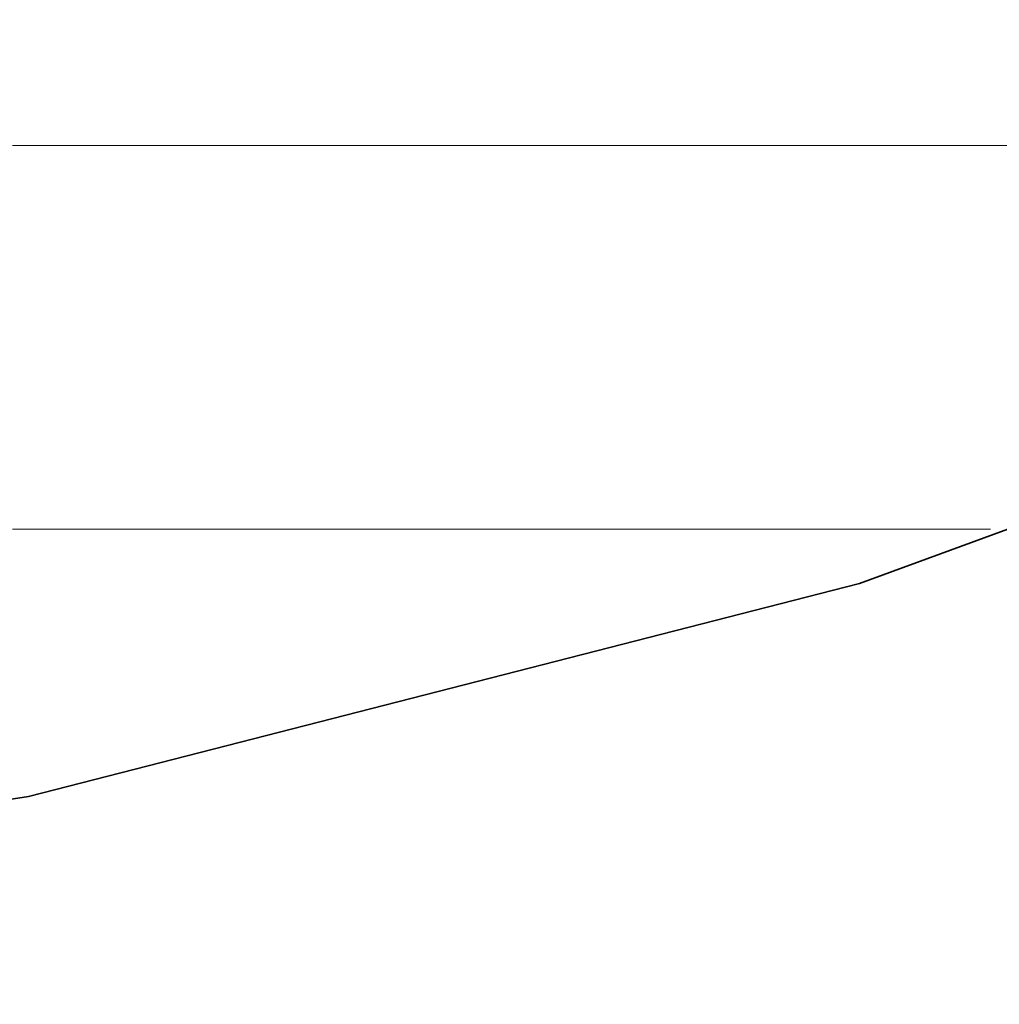
# Model space of a CAD drawing. Units: millimetres. Extents: x 59 to 11996, y 24 to 8424.
# Drawn here: x 8379 to 8397, y 362 to 380 of the extents above; entities that cross this region are included whole.
import ezdxf

# ---------------------------------------------------------------- set-up
doc = ezdxf.new("R2010")
doc.units = ezdxf.units.MM
doc.header["$MEASUREMENT"] = 0
doc.layers.add('(1) Shape lines', color=7, linetype='Continuous', lineweight=35)
doc.layers.add('(9) Sheet', color=7, linetype='Continuous', lineweight=35)

# ---------------------------------------------------------------- blocks, each defined once
blk = doc.blocks.new('HATCH_243_1e263224-8999-4147-8543-3a0a6abcbd82')
at = {"layer": '(1) Shape lines', "color": 0, "lineweight": 9}
for p, q in [((8378.795, 378), (8378.52, 378)), ((8378.802, 371), (8378.52, 371))]:
    blk.add_line(p, q, dxfattribs=at)
blk = doc.blocks.new('HATCH_244_08220f85-8f74-435d-8459-89e034f3f8b6')
at = {"layer": '(1) Shape lines', "color": 0, "lineweight": 9}
for p, q in [((8378.808, 378), (8378.795, 378)), ((8378.808, 371), (8378.802, 371))]:
    blk.add_line(p, q, dxfattribs=at)
blk = doc.blocks.new('HATCH_249_c2cb4e93-3bf5-4ccc-b2d0-d7b95b126cd6')
at = {"layer": '(1) Shape lines', "color": 0, "lineweight": 9}
for p, q in [((8379.39, 378), (8378.808, 378)), ((8379.406, 371), (8378.808, 371))]:
    blk.add_line(p, q, dxfattribs=at)
blk = doc.blocks.new('HATCH_250_3baa4a28-8935-48e3-b50d-9d7280c5900f')
at = {"layer": '(1) Shape lines', "color": 0, "lineweight": 9}
for p, q in [((8379.417, 378), (8379.39, 378)), ((8379.417, 371), (8379.406, 371))]:
    blk.add_line(p, q, dxfattribs=at)
blk = doc.blocks.new('HATCH_255_4c90c478-5d4c-420d-9be0-b27abd76ac1b')
at = {"layer": '(1) Shape lines', "color": 0, "lineweight": 9}
for p, q in [((8379.495, 378), (8379.417, 378)), ((8379.497, 371), (8379.417, 371))]:
    blk.add_line(p, q, dxfattribs=at)
blk = doc.blocks.new('HATCH_256_166c2afb-2664-47f5-897c-8cb65c69f3b9')
at = {"layer": '(1) Shape lines', "color": 0, "lineweight": 9}
for p, q in [((8379.499, 378), (8379.495, 378)), ((8379.499, 371), (8379.497, 371))]:
    blk.add_line(p, q, dxfattribs=at)
blk = doc.blocks.new('HATCH_261_3332b1d1-6008-413b-adc2-310259971a50')
at = {"layer": '(1) Shape lines', "color": 0, "lineweight": 9}
for p, q in [((8379.513, 378), (8379.499, 378)), ((8379.513, 371), (8379.499, 371))]:
    blk.add_line(p, q, dxfattribs=at)
blk = doc.blocks.new('HATCH_262_fcf9fbb3-0670-4d27-8118-a936c6a469c9')
at = {"layer": '(1) Shape lines', "color": 0, "lineweight": 9}
for p, q in [((8379.513, 378), (8379.513, 378)), ((8379.513, 371), (8379.513, 371))]:
    blk.add_line(p, q, dxfattribs=at)
blk = doc.blocks.new('HATCH_267_2a5d5761-b08e-4e6d-a526-a2daaed7ded3')
at = {"layer": '(1) Shape lines', "color": 0, "lineweight": 9}
for p, q in [((8380.275, 378), (8379.513, 378)), ((8380.296, 371), (8379.513, 371))]:
    blk.add_line(p, q, dxfattribs=at)
blk = doc.blocks.new('HATCH_268_f60fef61-b894-4a1c-ba60-f836fc3d3918')
at = {"layer": '(1) Shape lines', "color": 0, "lineweight": 9}
for p, q in [((8380.31, 378), (8380.275, 378)), ((8380.31, 371), (8380.296, 371))]:
    blk.add_line(p, q, dxfattribs=at)
blk = doc.blocks.new('HATCH_273_31a073b2-5744-406e-a512-8dc8548dce29')
at = {"layer": '(1) Shape lines', "color": 0, "lineweight": 9}
for p, q in [((8380.41, 378), (8380.31, 378)), ((8380.413, 371), (8380.31, 371))]:
    blk.add_line(p, q, dxfattribs=at)
blk = doc.blocks.new('HATCH_274_e8641601-3f5d-438e-a9e1-e4a60ffc2432')
at = {"layer": '(1) Shape lines', "color": 0, "lineweight": 9}
for p, q in [((8380.415, 378), (8380.41, 378)), ((8380.415, 371), (8380.413, 371))]:
    blk.add_line(p, q, dxfattribs=at)
blk = doc.blocks.new('HATCH_279_f70aaf03-316f-45ef-aeea-da99f359ccf0')
at = {"layer": '(1) Shape lines', "color": 0, "lineweight": 9}
for p, q in [((8380.959, 378), (8380.415, 378)), ((8380.974, 371), (8380.415, 371))]:
    blk.add_line(p, q, dxfattribs=at)
blk = doc.blocks.new('HATCH_280_cfa37275-7d7c-4a92-b521-7ae6162f6d0a')
at = {"layer": '(1) Shape lines', "color": 0, "lineweight": 9}
for p, q in [((8380.983, 378), (8380.959, 378)), ((8380.983, 371), (8380.974, 371))]:
    blk.add_line(p, q, dxfattribs=at)
blk = doc.blocks.new('HATCH_285_10dc4cf6-aecf-41f3-bbfc-20a175eb1eb9')
at = {"layer": '(1) Shape lines', "color": 0, "lineweight": 9}
for p, q in [((8381.114, 378), (8380.983, 378)), ((8381.118, 371), (8380.983, 371))]:
    blk.add_line(p, q, dxfattribs=at)
blk = doc.blocks.new('HATCH_286_f51771b8-dec6-430c-9621-12c7281a6a97')
at = {"layer": '(1) Shape lines', "color": 0, "lineweight": 9}
for p, q in [((8381.12, 378), (8381.114, 378)), ((8381.12, 371), (8381.118, 371))]:
    blk.add_line(p, q, dxfattribs=at)
blk = doc.blocks.new('HATCH_291_ebf257ed-05b8-488d-8ba3-2cccdddb1878')
at = {"layer": '(1) Shape lines', "color": 0, "lineweight": 9}
for p, q in [((8381.224, 378), (8381.12, 378)), ((8381.226, 371), (8381.12, 371))]:
    blk.add_line(p, q, dxfattribs=at)
blk = doc.blocks.new('HATCH_292_3cc17b31-c870-4012-9821-56508dba7935')
at = {"layer": '(1) Shape lines', "color": 0, "lineweight": 9}
for p, q in [((8381.228, 378), (8381.224, 378)), ((8381.228, 371), (8381.226, 371))]:
    blk.add_line(p, q, dxfattribs=at)
blk = doc.blocks.new('HATCH_297_0cfc607d-c43a-4443-8db0-222c72a9ae67')
at = {"layer": '(1) Shape lines', "color": 0, "lineweight": 9}
for p, q in [((8381.823, 378), (8381.228, 378)), ((8381.84, 371), (8381.228, 371))]:
    blk.add_line(p, q, dxfattribs=at)
blk = doc.blocks.new('HATCH_298_fdc4eb35-63cd-4c68-a170-ef531d1c9f79')
at = {"layer": '(1) Shape lines', "color": 0, "lineweight": 9}
for p, q in [((8381.85, 378), (8381.823, 378)), ((8381.85, 371), (8381.84, 371))]:
    blk.add_line(p, q, dxfattribs=at)
blk = doc.blocks.new('HATCH_303_08c71292-4b1a-4c12-97f7-193d1499005b')
at = {"layer": '(1) Shape lines', "color": 0, "lineweight": 9}
for p, q in [((8381.953, 378), (8381.85, 378)), ((8381.956, 371), (8381.85, 371))]:
    blk.add_line(p, q, dxfattribs=at)
blk = doc.blocks.new('HATCH_304_a89f2421-61e1-43a8-958e-9d0ed0a73190')
at = {"layer": '(1) Shape lines', "color": 0, "lineweight": 9}
for p, q in [((8381.957, 378), (8381.953, 378)), ((8381.957, 371), (8381.956, 371))]:
    blk.add_line(p, q, dxfattribs=at)
blk = doc.blocks.new('HATCH_309_7d4a4490-3a80-4a1d-9ae5-1638f6d2d7f6')
at = {"layer": '(1) Shape lines', "color": 0, "lineweight": 9}
for p, q in [((8382.201, 378), (8381.957, 378)), ((8382.208, 371), (8381.957, 371))]:
    blk.add_line(p, q, dxfattribs=at)
blk = doc.blocks.new('HATCH_310_0f02ec8b-6e00-41a4-a22d-f067704513ea')
at = {"layer": '(1) Shape lines', "color": 0, "lineweight": 9}
for p, q in [((8382.212, 378), (8382.201, 378)), ((8382.212, 371), (8382.208, 371))]:
    blk.add_line(p, q, dxfattribs=at)
blk = doc.blocks.new('HATCH_315_741337f5-dc47-4cfd-b4a5-a24dd80f0eae')
at = {"layer": '(1) Shape lines', "color": 0, "lineweight": 9}
for p, q in [((8382.49, 378), (8382.212, 378)), ((8382.498, 371), (8382.212, 371))]:
    blk.add_line(p, q, dxfattribs=at)
blk = doc.blocks.new('HATCH_316_de024265-5d59-4d17-b8c2-be90cd3594b2')
at = {"layer": '(1) Shape lines', "color": 0, "lineweight": 9}
for p, q in [((8382.502, 378), (8382.49, 378)), ((8382.502, 371), (8382.498, 371))]:
    blk.add_line(p, q, dxfattribs=at)
blk = doc.blocks.new('HATCH_321_78850243-d7d7-4e53-ae7b-d249d0073d8b')
at = {"layer": '(1) Shape lines', "color": 0, "lineweight": 9}
for p, q in [((8382.602, 378), (8382.502, 378)), ((8382.604, 371), (8382.502, 371))]:
    blk.add_line(p, q, dxfattribs=at)
blk = doc.blocks.new('HATCH_322_0e839214-0e53-48c2-8c22-fc79dfebab9b')
at = {"layer": '(1) Shape lines', "color": 0, "lineweight": 9}
for p, q in [((8382.606, 378), (8382.602, 378)), ((8382.606, 371), (8382.604, 371))]:
    blk.add_line(p, q, dxfattribs=at)
blk = doc.blocks.new('HATCH_327_7f875fa0-1535-4ddb-8b45-b611086c4b04')
at = {"layer": '(1) Shape lines', "color": 0, "lineweight": 9}
for p, q in [((8383.062, 378), (8382.606, 378)), ((8383.075, 371), (8382.606, 371))]:
    blk.add_line(p, q, dxfattribs=at)
blk = doc.blocks.new('HATCH_328_89e953aa-4e49-4af7-9836-33cfcc316032')
at = {"layer": '(1) Shape lines', "color": 0, "lineweight": 9}
for p, q in [((8383.082, 378), (8383.062, 378)), ((8383.082, 371), (8383.075, 371))]:
    blk.add_line(p, q, dxfattribs=at)
blk = doc.blocks.new('HATCH_333_45764d5a-4ce9-4f18-97d9-07999110b128')
at = {"layer": '(1) Shape lines', "color": 0, "lineweight": 9}
for p, q in [((8383.174, 378), (8383.082, 378)), ((8383.177, 371), (8383.082, 371))]:
    blk.add_line(p, q, dxfattribs=at)
blk = doc.blocks.new('HATCH_334_87909806-6967-43b8-bb93-beeaf5d9ba9a')
at = {"layer": '(1) Shape lines', "color": 0, "lineweight": 9}
for p, q in [((8383.178, 378), (8383.174, 378)), ((8383.178, 371), (8383.177, 371))]:
    blk.add_line(p, q, dxfattribs=at)
blk = doc.blocks.new('HATCH_339_59099f40-26a0-4851-a055-d532a6502900')
at = {"layer": '(1) Shape lines', "color": 0, "lineweight": 9}
for p, q in [((8383.202, 378), (8383.178, 378)), ((8383.202, 371), (8383.178, 371))]:
    blk.add_line(p, q, dxfattribs=at)
blk = doc.blocks.new('HATCH_340_d9f25e3e-816c-4be1-a139-371d915a172f')
at = {"layer": '(1) Shape lines', "color": 0, "lineweight": 9}
for p, q in [((8383.203, 378), (8383.202, 378)), ((8383.203, 371), (8383.202, 371))]:
    blk.add_line(p, q, dxfattribs=at)
blk = doc.blocks.new('HATCH_345_1caf4ac6-68a1-40d8-8171-93df0f0b322f')
at = {"layer": '(1) Shape lines', "color": 0, "lineweight": 9}
for p, q in [((8383.564, 378), (8383.203, 378)), ((8383.574, 371), (8383.203, 371))]:
    blk.add_line(p, q, dxfattribs=at)
blk = doc.blocks.new('HATCH_346_79b41599-3c13-4bac-91ca-d25f606dce58')
at = {"layer": '(1) Shape lines', "color": 0, "lineweight": 9}
for p, q in [((8383.579, 378), (8383.564, 378)), ((8383.579, 371), (8383.574, 371))]:
    blk.add_line(p, q, dxfattribs=at)
blk = doc.blocks.new('HATCH_351_252e2171-ccc5-4854-8550-1c97fdb1456e')
at = {"layer": '(1) Shape lines', "color": 0, "lineweight": 9}
for p, q in [((8383.59, 378), (8383.579, 378)), ((8383.591, 371), (8383.579, 371))]:
    blk.add_line(p, q, dxfattribs=at)
blk = doc.blocks.new('HATCH_352_c3f21243-c5a9-4f05-9410-93e7e3d1626c')
at = {"layer": '(1) Shape lines', "color": 0, "lineweight": 9}
for p, q in [((8383.591, 378), (8383.59, 378)), ((8383.591, 371), (8383.591, 371))]:
    blk.add_line(p, q, dxfattribs=at)
blk = doc.blocks.new('HATCH_357_3cc16eb6-cc26-464f-97d0-13f574ea0879')
at = {"layer": '(1) Shape lines', "color": 0, "lineweight": 9}
for p, q in [((8383.674, 378), (8383.591, 378)), ((8383.676, 371), (8383.591, 371))]:
    blk.add_line(p, q, dxfattribs=at)
blk = doc.blocks.new('HATCH_358_06cb1a00-da57-4f6d-b03b-c7b1eae331cc')
at = {"layer": '(1) Shape lines', "color": 0, "lineweight": 9}
for p, q in [((8383.677, 378), (8383.674, 378)), ((8383.677, 371), (8383.676, 371))]:
    blk.add_line(p, q, dxfattribs=at)
blk = doc.blocks.new('HATCH_363_87a6b3a4-416f-4252-b8ab-8bd07c899765')
at = {"layer": '(1) Shape lines', "color": 0, "lineweight": 9}
for p, q in [((8383.961, 378), (8383.677, 378)), ((8383.969, 371), (8383.677, 371))]:
    blk.add_line(p, q, dxfattribs=at)
blk = doc.blocks.new('HATCH_364_235f6e29-743e-4b3d-8065-c248e06bcef2')
at = {"layer": '(1) Shape lines', "color": 0, "lineweight": 9}
for p, q in [((8383.973, 378), (8383.961, 378)), ((8383.973, 371), (8383.969, 371))]:
    blk.add_line(p, q, dxfattribs=at)
blk = doc.blocks.new('HATCH_369_e0f2c7a1-be30-4253-bd1f-2b873e9e2610')
at = {"layer": '(1) Shape lines', "color": 0, "lineweight": 9}
for p, q in [((8384.03, 378), (8383.973, 378)), ((8384.032, 371), (8383.973, 371))]:
    blk.add_line(p, q, dxfattribs=at)
blk = doc.blocks.new('HATCH_370_71d814fd-f0f3-44f2-9a25-949d9a7a9002')
at = {"layer": '(1) Shape lines', "color": 0, "lineweight": 9}
for p, q in [((8384.032, 378), (8384.03, 378)), ((8384.032, 371), (8384.032, 371))]:
    blk.add_line(p, q, dxfattribs=at)
blk = doc.blocks.new('HATCH_375_d99f84e9-2e45-4d9f-9bf0-0e91cab3aea5')
at = {"layer": '(1) Shape lines', "color": 0, "lineweight": 9}
for p, q in [((8384.105, 378), (8384.032, 378)), ((8384.107, 371), (8384.032, 371))]:
    blk.add_line(p, q, dxfattribs=at)
blk = doc.blocks.new('HATCH_376_670fec4a-8490-4f37-b023-8736d39369f3')
at = {"layer": '(1) Shape lines', "color": 0, "lineweight": 9}
for p, q in [((8384.108, 378), (8384.105, 378)), ((8384.108, 371), (8384.107, 371))]:
    blk.add_line(p, q, dxfattribs=at)
blk = doc.blocks.new('HATCH_381_11b0fc3b-99d2-4aa5-934f-0a3bc2c02518')
at = {"layer": '(1) Shape lines', "color": 0, "lineweight": 9}
for p, q in [((8384.398, 378), (8384.108, 378)), ((8384.406, 371), (8384.108, 371))]:
    blk.add_line(p, q, dxfattribs=at)
blk = doc.blocks.new('HATCH_382_81836f00-35a4-4258-8e4a-1f1c1feb03dc')
at = {"layer": '(1) Shape lines', "color": 0, "lineweight": 9}
for p, q in [((8384.41, 378), (8384.398, 378)), ((8384.41, 371), (8384.406, 371))]:
    blk.add_line(p, q, dxfattribs=at)
blk = doc.blocks.new('HATCH_387_c931adf1-df63-4476-b66e-d8d3278cbcd0')
at = {"layer": '(1) Shape lines', "color": 0, "lineweight": 9}
for p, q in [((8384.471, 378), (8384.41, 378)), ((8384.472, 371), (8384.41, 371))]:
    blk.add_line(p, q, dxfattribs=at)
blk = doc.blocks.new('HATCH_388_377d8666-06ec-4ff1-a1cb-7fb3ad6d9256')
at = {"layer": '(1) Shape lines', "color": 0, "lineweight": 9}
for p, q in [((8384.473, 378), (8384.471, 378)), ((8384.473, 371), (8384.472, 371))]:
    blk.add_line(p, q, dxfattribs=at)
blk = doc.blocks.new('HATCH_393_73df4c26-6db3-4c9b-8ac9-533258867999')
at = {"layer": '(1) Shape lines', "color": 0, "lineweight": 9}
for p, q in [((8384.538, 378), (8384.473, 378)), ((8384.54, 371), (8384.473, 371))]:
    blk.add_line(p, q, dxfattribs=at)
blk = doc.blocks.new('HATCH_394_c3d4d478-07e3-4e83-ac25-7db516cfb3f6')
at = {"layer": '(1) Shape lines', "color": 0, "lineweight": 9}
for p, q in [((8384.541, 378), (8384.538, 378)), ((8384.541, 371), (8384.54, 371))]:
    blk.add_line(p, q, dxfattribs=at)
blk = doc.blocks.new('HATCH_399_fe21771d-61aa-4a90-b8a7-ca31d0cf6b23')
at = {"layer": '(1) Shape lines', "color": 0, "lineweight": 9}
for p, q in [((8384.72, 378), (8384.541, 378)), ((8384.725, 371), (8384.541, 371))]:
    blk.add_line(p, q, dxfattribs=at)
blk = doc.blocks.new('HATCH_400_7e0b17a4-5060-4839-8bcd-ed67e14fde67')
at = {"layer": '(1) Shape lines', "color": 0, "lineweight": 9}
for p, q in [((8384.727, 378), (8384.72, 378)), ((8384.727, 371), (8384.725, 371))]:
    blk.add_line(p, q, dxfattribs=at)
blk = doc.blocks.new('HATCH_405_1654043b-a912-4915-b5a4-ffa42cb1dbea')
at = {"layer": '(1) Shape lines', "color": 0, "lineweight": 9}
for p, q in [((8384.775, 378), (8384.727, 378)), ((8384.777, 371), (8384.727, 371))]:
    blk.add_line(p, q, dxfattribs=at)
blk = doc.blocks.new('HATCH_406_e7c789f3-7238-4a47-8d49-26190c38cfbb')
at = {"layer": '(1) Shape lines', "color": 0, "lineweight": 9}
for p, q in [((8384.777, 378), (8384.775, 378)), ((8384.777, 371), (8384.777, 371))]:
    blk.add_line(p, q, dxfattribs=at)
blk = doc.blocks.new('HATCH_411_7973b454-2c1b-4763-b071-c1ad83ef671d')
at = {"layer": '(1) Shape lines', "color": 0, "lineweight": 9}
for p, q in [((8384.918, 378), (8384.777, 378)), ((8384.922, 371), (8384.777, 371))]:
    blk.add_line(p, q, dxfattribs=at)
blk = doc.blocks.new('HATCH_412_717bc6be-4040-4f1c-8e65-84b23f285888')
at = {"layer": '(1) Shape lines', "color": 0, "lineweight": 9}
for p, q in [((8384.924, 378), (8384.918, 378)), ((8384.924, 371), (8384.922, 371))]:
    blk.add_line(p, q, dxfattribs=at)
blk = doc.blocks.new('HATCH_417_c2b1cd42-09cc-4586-bb84-88e6c8b5ba4a')
at = {"layer": '(1) Shape lines', "color": 0, "lineweight": 9}
for p, q in [((8384.984, 378), (8384.924, 378)), ((8384.986, 371), (8384.924, 371))]:
    blk.add_line(p, q, dxfattribs=at)
blk = doc.blocks.new('HATCH_418_ef0587e7-427b-43d9-bfd4-3db3eab78f27')
at = {"layer": '(1) Shape lines', "color": 0, "lineweight": 9}
for p, q in [((8384.987, 378), (8384.984, 378)), ((8384.987, 371), (8384.986, 371))]:
    blk.add_line(p, q, dxfattribs=at)
blk = doc.blocks.new('HATCH_423_a887acd5-76db-4871-8577-46599e1f06a9')
at = {"layer": '(1) Shape lines', "color": 0, "lineweight": 9}
for p, q in [((8385.184, 378), (8384.987, 378)), ((8385.189, 371), (8384.987, 371))]:
    blk.add_line(p, q, dxfattribs=at)
blk = doc.blocks.new('HATCH_424_658c02bc-3ae2-4e82-993c-f7d2e45be6d4')
at = {"layer": '(1) Shape lines', "color": 0, "lineweight": 9}
for p, q in [((8385.192, 378), (8385.184, 378)), ((8385.192, 371), (8385.189, 371))]:
    blk.add_line(p, q, dxfattribs=at)
blk = doc.blocks.new('HATCH_429_6eaffe1a-2f93-4087-9dae-7c7239797602')
at = {"layer": '(1) Shape lines', "color": 0, "lineweight": 9}
for p, q in [((8385.209, 378), (8385.192, 378)), ((8385.209, 371), (8385.192, 371))]:
    blk.add_line(p, q, dxfattribs=at)
blk = doc.blocks.new('HATCH_430_1f328f27-537d-465a-9176-88d3f9ab0047')
at = {"layer": '(1) Shape lines', "color": 0, "lineweight": 9}
for p, q in [((8385.209, 378), (8385.209, 378)), ((8385.209, 371), (8385.209, 371))]:
    blk.add_line(p, q, dxfattribs=at)
blk = doc.blocks.new('HATCH_435_7a368d60-b51f-4370-a5e5-75ab4d6db902')
at = {"layer": '(1) Shape lines', "color": 0, "lineweight": 9}
for p, q in [((8385.217, 378), (8385.209, 378)), ((8385.217, 371), (8385.209, 371))]:
    blk.add_line(p, q, dxfattribs=at)
blk = doc.blocks.new('HATCH_436_3fc4fa13-27de-4d54-9d1d-42bb8c6ff295')
at = {"layer": '(1) Shape lines', "color": 0, "lineweight": 9}
for p, q in [((8385.217, 378), (8385.217, 378)), ((8385.217, 371), (8385.217, 371))]:
    blk.add_line(p, q, dxfattribs=at)
blk = doc.blocks.new('HATCH_441_84f5f8a4-5337-4931-866e-72df8e3ce373')
at = {"layer": '(1) Shape lines', "color": 0, "lineweight": 9}
for p, q in [((8385.442, 378), (8385.217, 378)), ((8385.449, 371), (8385.217, 371))]:
    blk.add_line(p, q, dxfattribs=at)
blk = doc.blocks.new('HATCH_442_6331071e-eb4c-43ae-972f-7393616ea581')
at = {"layer": '(1) Shape lines', "color": 0, "lineweight": 9}
for p, q in [((8385.452, 378), (8385.442, 378)), ((8385.452, 371), (8385.449, 371))]:
    blk.add_line(p, q, dxfattribs=at)
blk = doc.blocks.new('HATCH_447_f43a4693-7bc1-41b9-8a3b-865e5c78dab1')
at = {"layer": '(1) Shape lines', "color": 0, "lineweight": 9}
for p, q in [((8385.459, 378), (8385.452, 378)), ((8385.459, 371), (8385.452, 371))]:
    blk.add_line(p, q, dxfattribs=at)
blk = doc.blocks.new('HATCH_448_54f65f91-c511-4fea-a173-4db4233a5f41')
at = {"layer": '(1) Shape lines', "color": 0, "lineweight": 9}
for p, q in [((8385.459, 378), (8385.459, 378)), ((8385.459, 371), (8385.459, 371))]:
    blk.add_line(p, q, dxfattribs=at)
blk = doc.blocks.new('HATCH_453_1f884ef8-60e7-4b94-9c3c-346f7c33d1a4')
at = {"layer": '(1) Shape lines', "color": 0, "lineweight": 9}
for p, q in [((8385.53, 378), (8385.459, 378)), ((8385.532, 371), (8385.459, 371))]:
    blk.add_line(p, q, dxfattribs=at)
blk = doc.blocks.new('HATCH_454_abb5ad35-d6a9-4a04-b644-07aaf115ecca')
at = {"layer": '(1) Shape lines', "color": 0, "lineweight": 9}
for p, q in [((8385.532, 378), (8385.53, 378)), ((8385.532, 371), (8385.532, 371))]:
    blk.add_line(p, q, dxfattribs=at)
blk = doc.blocks.new('HATCH_457_05605403-5b0b-4fd2-98d8-c31cec385dd2')
at = {"layer": '(1) Shape lines', "color": 0, "lineweight": 9}
for p, q in [((8385.544, 378), (8385.532, 378)), ((8385.544, 371), (8385.532, 371))]:
    blk.add_line(p, q, dxfattribs=at)
blk = doc.blocks.new('HATCH_458_50f44d91-c406-4649-9194-4a9423d1d87c')
at = {"layer": '(1) Shape lines', "color": 0, "lineweight": 9}
for p, q in [((8385.545, 378), (8385.544, 378)), ((8385.545, 371), (8385.544, 371))]:
    blk.add_line(p, q, dxfattribs=at)
blk = doc.blocks.new('HATCH_461_e444c329-66ca-4855-b20e-36787169e74c')
at = {"layer": '(1) Shape lines', "color": 0, "lineweight": 9}
for p, q in [((8385.981, 378), (8385.545, 378)), ((8385.994, 371), (8385.545, 371))]:
    blk.add_line(p, q, dxfattribs=at)
blk = doc.blocks.new('HATCH_462_988f6d46-55c2-49d5-9ede-7bee117d91db')
at = {"layer": '(1) Shape lines', "color": 0, "lineweight": 9}
for p, q in [((8385.999, 378), (8385.981, 378)), ((8385.999, 371), (8385.994, 371))]:
    blk.add_line(p, q, dxfattribs=at)
blk = doc.blocks.new('HATCH_465_f48b4ea7-4a3d-40b9-af87-02cad0846d4f')
at = {"layer": '(1) Shape lines', "color": 0, "lineweight": 9}
for p, q in [((8386.031, 378), (8385.999, 378)), ((8386.032, 371), (8385.999, 371))]:
    blk.add_line(p, q, dxfattribs=at)
blk = doc.blocks.new('HATCH_466_8b8f9362-aa31-46ad-bbf1-5f7049f0ba34')
at = {"layer": '(1) Shape lines', "color": 0, "lineweight": 9}
for p, q in [((8386.032, 378), (8386.031, 378)), ((8386.032, 371), (8386.032, 371))]:
    blk.add_line(p, q, dxfattribs=at)
blk = doc.blocks.new('HATCH_469_14f975fd-a9fa-4d15-80cf-b22503f25a1b')
at = {"layer": '(1) Shape lines', "color": 0, "lineweight": 9}
for p, q in [((8386.638, 378), (8386.032, 378)), ((8386.665, 371), (8386.032, 371))]:
    blk.add_line(p, q, dxfattribs=at)
blk = doc.blocks.new('HATCH_470_98809f37-9ba1-42fe-ac52-b95c0305e9b2')
at = {"layer": '(1) Shape lines', "color": 0, "lineweight": 9}
for p, q in [((8386.676, 378), (8386.638, 378)), ((8386.676, 371), (8386.665, 371))]:
    blk.add_line(p, q, dxfattribs=at)
blk = doc.blocks.new('HATCH_475_8b55c353-d5ca-42a6-991e-b4b148d89729')
at = {"layer": '(1) Shape lines', "color": 0, "lineweight": 9}
for p, q in [((8386.696, 378), (8386.676, 378)), ((8386.697, 371), (8386.676, 371))]:
    blk.add_line(p, q, dxfattribs=at)
blk = doc.blocks.new('HATCH_476_5daf9795-6489-4566-9f5c-5fb1bc196b40')
at = {"layer": '(1) Shape lines', "color": 0, "lineweight": 9}
for p, q in [((8386.697, 378), (8386.696, 378)), ((8386.697, 371), (8386.697, 371))]:
    blk.add_line(p, q, dxfattribs=at)
blk = doc.blocks.new('HATCH_481_1d289587-8b06-442c-9758-1a401c2cbec7')
at = {"layer": '(1) Shape lines', "color": 0, "lineweight": 9}
for p, q in [((8387.545, 378), (8386.697, 378)), ((8387.583, 371), (8386.697, 371))]:
    blk.add_line(p, q, dxfattribs=at)
blk = doc.blocks.new('HATCH_482_184c4e57-beb2-4260-933d-a5d4482b3c78')
at = {"layer": '(1) Shape lines', "color": 0, "lineweight": 9}
for p, q in [((8387.597, 378), (8387.545, 378)), ((8387.597, 371), (8387.583, 371))]:
    blk.add_line(p, q, dxfattribs=at)
blk = doc.blocks.new('HATCH_487_51ed94c4-e6a9-4b36-b8fb-c8db7ac2ad88')
at = {"layer": '(1) Shape lines', "color": 0, "lineweight": 9}
for p, q in [((8387.87, 378), (8387.597, 378)), ((8387.882, 371), (8387.597, 371))]:
    blk.add_line(p, q, dxfattribs=at)
blk = doc.blocks.new('HATCH_488_47b2555c-2ef7-4e48-91b7-9aaac5dd6880')
at = {"layer": '(1) Shape lines', "color": 0, "lineweight": 9}
for p, q in [((8387.887, 378), (8387.87, 378)), ((8387.887, 371), (8387.882, 371))]:
    blk.add_line(p, q, dxfattribs=at)
blk = doc.blocks.new('HATCH_493_cf9edcfe-947d-4717-8603-2958b53646db')
at = {"layer": '(1) Shape lines', "color": 0, "lineweight": 9}
for p, q in [((8388.554, 378), (8387.887, 378)), ((8388.585, 371), (8387.887, 371))]:
    blk.add_line(p, q, dxfattribs=at)
blk = doc.blocks.new('HATCH_494_d8cc95ec-2662-4e23-9ccd-aff727a37366')
at = {"layer": '(1) Shape lines', "color": 0, "lineweight": 9}
for p, q in [((8388.595, 378), (8388.554, 378)), ((8388.595, 371), (8388.585, 371))]:
    blk.add_line(p, q, dxfattribs=at)
blk = doc.blocks.new('HATCH_499_ce045dc6-2007-49f8-86a8-d74c5f8dbd08')
at = {"layer": '(1) Shape lines', "color": 0, "lineweight": 9}
for p, q in [((8389.395, 378), (8388.595, 378)), ((8389.433, 371), (8388.595, 371))]:
    blk.add_line(p, q, dxfattribs=at)
blk = doc.blocks.new('HATCH_500_08044e11-af62-4204-bc68-ca2654858b44')
at = {"layer": '(1) Shape lines', "color": 0, "lineweight": 9}
for p, q in [((8389.444, 378), (8389.395, 378)), ((8389.444, 371), (8389.433, 371))]:
    blk.add_line(p, q, dxfattribs=at)
blk = doc.blocks.new('HATCH_507_04e89fed-8404-455e-bc4e-905f161bdf1b')
at = {"layer": '(1) Shape lines', "color": 0, "lineweight": 9}
for p, q in [((8390.857, 378), (8389.444, 378)), ((8390.923, 371), (8389.444, 371))]:
    blk.add_line(p, q, dxfattribs=at)
blk = doc.blocks.new('HATCH_508_c7e36162-5f92-4282-bc1f-66d227dca8a4')
at = {"layer": '(1) Shape lines', "color": 0, "lineweight": 9}
for p, q in [((8390.94, 378), (8390.857, 378)), ((8390.94, 371), (8390.923, 371))]:
    blk.add_line(p, q, dxfattribs=at)
blk = doc.blocks.new('HATCH_515_d53f0107-7af7-455a-8238-5a4208a781cf')
at = {"layer": '(1) Shape lines', "color": 0, "lineweight": 9}
for p, q in [((8391.648, 378), (8390.94, 378)), ((8391.682, 371), (8390.94, 371))]:
    blk.add_line(p, q, dxfattribs=at)
blk = doc.blocks.new('HATCH_516_8d0f84fd-2520-47ea-adb3-ae528cc41a9a')
at = {"layer": '(1) Shape lines', "color": 0, "lineweight": 9}
for p, q in [((8391.689, 378), (8391.648, 378)), ((8391.689, 371), (8391.682, 371))]:
    blk.add_line(p, q, dxfattribs=at)
blk = doc.blocks.new('HATCH_523_4ebba827-cfd9-43ac-beec-4f13480b27bb')
at = {"layer": '(1) Shape lines', "color": 0, "lineweight": 9}
for p, q in [((8392.308, 378), (8391.689, 378)), ((8392.338, 371), (8391.689, 371))]:
    blk.add_line(p, q, dxfattribs=at)
blk = doc.blocks.new('HATCH_524_244532da-3253-4bab-a124-42c36a3da832')
at = {"layer": '(1) Shape lines', "color": 0, "lineweight": 9}
for p, q in [((8392.344, 378), (8392.308, 378)), ((8392.344, 371), (8392.338, 371))]:
    blk.add_line(p, q, dxfattribs=at)
blk = doc.blocks.new('HATCH_531_92045ba3-72ab-4dae-8e3d-87daec2e606f')
at = {"layer": '(1) Shape lines', "color": 0, "lineweight": 9}
for p, q in [((8393.087, 378), (8392.344, 378)), ((8393.123, 371), (8392.344, 371))]:
    blk.add_line(p, q, dxfattribs=at)
blk = doc.blocks.new('HATCH_532_b659874d-147f-4746-aa5b-c2506e444572')
at = {"layer": '(1) Shape lines', "color": 0, "lineweight": 9}
for p, q in [((8393.129, 378), (8393.087, 378)), ((8393.129, 371), (8393.123, 371))]:
    blk.add_line(p, q, dxfattribs=at)
blk = doc.blocks.new('HATCH_539_e250c4c8-4e71-4eb2-b49c-f1053d4d4809')
at = {"layer": '(1) Shape lines', "color": 0, "lineweight": 9}
for p, q in [((8393.197, 378), (8393.129, 378)), ((8393.201, 371), (8393.129, 371))]:
    blk.add_line(p, q, dxfattribs=at)
blk = doc.blocks.new('HATCH_540_e28a7534-4675-4a3a-b125-6133eb5636f4')
at = {"layer": '(1) Shape lines', "color": 0, "lineweight": 9}
for p, q in [((8393.201, 378), (8393.197, 378)), ((8393.201, 371), (8393.201, 371))]:
    blk.add_line(p, q, dxfattribs=at)
blk = doc.blocks.new('HATCH_547_0c72d66c-bb4e-4070-b9ec-a40ac162bfad')
at = {"layer": '(1) Shape lines', "color": 0, "lineweight": 9}
for p, q in [((8393.626, 378), (8393.201, 378)), ((8393.647, 371), (8393.201, 371))]:
    blk.add_line(p, q, dxfattribs=at)
blk = doc.blocks.new('HATCH_548_a765aee5-ce37-4966-88df-8c61cbdadc3f')
at = {"layer": '(1) Shape lines', "color": 0, "lineweight": 9}
for p, q in [((8393.65, 378), (8393.626, 378)), ((8393.65, 371), (8393.647, 371))]:
    blk.add_line(p, q, dxfattribs=at)
blk = doc.blocks.new('HATCH_555_360eaada-d0e3-48fd-a16a-77d14e63de77')
at = {"layer": '(1) Shape lines', "color": 0, "lineweight": 9}
for p, q in [((8393.654, 378), (8393.65, 378)), ((8393.654, 371), (8393.65, 371))]:
    blk.add_line(p, q, dxfattribs=at)
blk = doc.blocks.new('HATCH_556_fdbd9811-80d8-43b1-9d84-5bed80c6d2d5')
at = {"layer": '(1) Shape lines', "color": 0, "lineweight": 9}
for p, q in [((8393.654, 378), (8393.654, 378)), ((8393.654, 371), (8393.654, 371))]:
    blk.add_line(p, q, dxfattribs=at)
blk = doc.blocks.new('HATCH_563_9bb8af2d-5a66-48e0-b114-efd62d884314')
at = {"layer": '(1) Shape lines', "color": 0, "lineweight": 9}
for p, q in [((8393.96, 378), (8393.654, 378)), ((8393.975, 371), (8393.654, 371))]:
    blk.add_line(p, q, dxfattribs=at)
blk = doc.blocks.new('HATCH_564_92a24f9c-0a83-4ef0-9075-c5b28482ecb9')
at = {"layer": '(1) Shape lines', "color": 0, "lineweight": 9}
for p, q in [((8393.977, 378), (8393.96, 378)), ((8393.977, 371), (8393.975, 371))]:
    blk.add_line(p, q, dxfattribs=at)
blk = doc.blocks.new('HATCH_571_667d8af2-3615-4e6c-b1c7-63c4d68f72e6')
at = {"layer": '(1) Shape lines', "color": 0, "lineweight": 9}
for p, q in [((8394.15, 378), (8393.977, 378)), ((8394.159, 371), (8393.977, 371))]:
    blk.add_line(p, q, dxfattribs=at)
blk = doc.blocks.new('HATCH_572_51d75f9f-0dce-4fb2-bdcc-07f00a874369')
at = {"layer": '(1) Shape lines', "color": 0, "lineweight": 9}
for p, q in [((8394.16, 378), (8394.15, 378)), ((8394.16, 371), (8394.159, 371))]:
    blk.add_line(p, q, dxfattribs=at)
blk = doc.blocks.new('HATCH_579_82c44975-7905-428f-8205-398dd7c2103b')
at = {"layer": '(1) Shape lines', "color": 0, "lineweight": 9}
for p, q in [((8394.544, 378), (8394.16, 378)), ((8394.563, 371), (8394.16, 371))]:
    blk.add_line(p, q, dxfattribs=at)
blk = doc.blocks.new('HATCH_580_09f090cd-f520-4f5b-a35a-0c7b7496cfe3')
at = {"layer": '(1) Shape lines', "color": 0, "lineweight": 9}
for p, q in [((8394.565, 378), (8394.544, 378)), ((8394.565, 371), (8394.563, 371))]:
    blk.add_line(p, q, dxfattribs=at)
blk = doc.blocks.new('HATCH_587_6fb1ff42-ecf6-4f25-a1a3-cdc5da8775d0')
at = {"layer": '(1) Shape lines', "color": 0, "lineweight": 9}
for p, q in [((8395.294, 378), (8394.565, 378)), ((8395.33, 371), (8394.565, 371))]:
    blk.add_line(p, q, dxfattribs=at)
blk = doc.blocks.new('HATCH_588_b279666d-3412-4526-ab1f-66caa5809da9')
at = {"layer": '(1) Shape lines', "color": 0, "lineweight": 9}
for p, q in [((8395.332, 378), (8395.294, 378)), ((8395.332, 371), (8395.33, 371))]:
    blk.add_line(p, q, dxfattribs=at)
blk = doc.blocks.new('HATCH_595_92ac240d-1349-4cc9-91ec-bdda8a5b6e5b')
at = {"layer": '(1) Shape lines', "color": 0, "lineweight": 9}
for p, q in [((8395.75, 378), (8395.332, 378)), ((8395.771, 371), (8395.332, 371))]:
    blk.add_line(p, q, dxfattribs=at)
blk = doc.blocks.new('HATCH_596_e765855a-f44c-4611-a04e-fb0c3e5f27d9')
at = {"layer": '(1) Shape lines', "color": 0, "lineweight": 9}
for p, q in [((8395.772, 378), (8395.75, 378)), ((8395.772, 371), (8395.771, 371))]:
    blk.add_line(p, q, dxfattribs=at)
blk = doc.blocks.new('HATCH_603_f1f4be08-e060-4989-aa2a-2b5b868a1d7d')
at = {"layer": '(1) Shape lines', "color": 0, "lineweight": 9}
for p, q in [((8396.179, 378), (8395.772, 378)), ((8396.199, 371), (8395.772, 371))]:
    blk.add_line(p, q, dxfattribs=at)
blk = doc.blocks.new('HATCH_604_71b7cc6f-4ee4-4998-8660-53b134ee0952')
at = {"layer": '(1) Shape lines', "color": 0, "lineweight": 9}
for p, q in [((8396.199, 378), (8396.179, 378)), ((8396.199, 371), (8396.199, 371))]:
    blk.add_line(p, q, dxfattribs=at)
blk = doc.blocks.new('HATCH_611_49da06d9-603a-4cc3-bc3b-454c8fd67121')
at = {"layer": '(1) Shape lines', "color": 0, "lineweight": 9}
for p, q in [((8396.694, 378), (8396.199, 378)), ((8396.367, 371), (8396.199, 371))]:
    blk.add_line(p, q, dxfattribs=at)
blk = doc.blocks.new('GROUP_0_0f3c2e67-aa18-4e1b-943f-31dd8a9ffe10')
at = {"layer": '(9) Sheet', "color": 7, "linetype": 'Continuous', "lineweight": 35, "ltscale": 20}
blk.add_lwpolyline([(8338.69, 362.326), (8349.984, 362.661), (8363.75, 363.797), (8378.808, 366.118), (8393.977, 370.009), (8401.235, 372.664), (8408.079, 375.855), (8414.36, 379.631), (8419.931, 384.04), (8427.216, 391.361), (8433.172, 398.647), (8437.899, 405.859), (8441.501, 412.958), (8444.08, 419.904), (8445.737, 426.658), (8446.575, 433.181), (8446.696, 439.434), (8446.202, 445.377), (8445.195, 450.971), (8442.053, 460.954), (8438.086, 469.07), (8434.111, 475.004), (8427.378, 482.869)], dxfattribs=at)
at = {"layer": '(1) Shape lines', "color": 154, "linetype": 'ByBlock'}
for name in ['HATCH_243_1e263224-8999-4147-8543-3a0a6abcbd82', 'HATCH_244_08220f85-8f74-435d-8459-89e034f3f8b6', 'HATCH_249_c2cb4e93-3bf5-4ccc-b2d0-d7b95b126cd6', 'HATCH_250_3baa4a28-8935-48e3-b50d-9d7280c5900f', 'HATCH_255_4c90c478-5d4c-420d-9be0-b27abd76ac1b', 'HATCH_256_166c2afb-2664-47f5-897c-8cb65c69f3b9', 'HATCH_261_3332b1d1-6008-413b-adc2-310259971a50', 'HATCH_262_fcf9fbb3-0670-4d27-8118-a936c6a469c9', 'HATCH_267_2a5d5761-b08e-4e6d-a526-a2daaed7ded3', 'HATCH_268_f60fef61-b894-4a1c-ba60-f836fc3d3918', 'HATCH_273_31a073b2-5744-406e-a512-8dc8548dce29', 'HATCH_274_e8641601-3f5d-438e-a9e1-e4a60ffc2432', 'HATCH_279_f70aaf03-316f-45ef-aeea-da99f359ccf0', 'HATCH_280_cfa37275-7d7c-4a92-b521-7ae6162f6d0a', 'HATCH_285_10dc4cf6-aecf-41f3-bbfc-20a175eb1eb9', 'HATCH_286_f51771b8-dec6-430c-9621-12c7281a6a97', 'HATCH_291_ebf257ed-05b8-488d-8ba3-2cccdddb1878', 'HATCH_292_3cc17b31-c870-4012-9821-56508dba7935', 'HATCH_297_0cfc607d-c43a-4443-8db0-222c72a9ae67', 'HATCH_298_fdc4eb35-63cd-4c68-a170-ef531d1c9f79', 'HATCH_303_08c71292-4b1a-4c12-97f7-193d1499005b', 'HATCH_304_a89f2421-61e1-43a8-958e-9d0ed0a73190', 'HATCH_309_7d4a4490-3a80-4a1d-9ae5-1638f6d2d7f6', 'HATCH_310_0f02ec8b-6e00-41a4-a22d-f067704513ea', 'HATCH_315_741337f5-dc47-4cfd-b4a5-a24dd80f0eae', 'HATCH_316_de024265-5d59-4d17-b8c2-be90cd3594b2', 'HATCH_321_78850243-d7d7-4e53-ae7b-d249d0073d8b', 'HATCH_322_0e839214-0e53-48c2-8c22-fc79dfebab9b', 'HATCH_327_7f875fa0-1535-4ddb-8b45-b611086c4b04', 'HATCH_328_89e953aa-4e49-4af7-9836-33cfcc316032', 'HATCH_333_45764d5a-4ce9-4f18-97d9-07999110b128', 'HATCH_334_87909806-6967-43b8-bb93-beeaf5d9ba9a', 'HATCH_339_59099f40-26a0-4851-a055-d532a6502900', 'HATCH_340_d9f25e3e-816c-4be1-a139-371d915a172f', 'HATCH_345_1caf4ac6-68a1-40d8-8171-93df0f0b322f', 'HATCH_346_79b41599-3c13-4bac-91ca-d25f606dce58', 'HATCH_351_252e2171-ccc5-4854-8550-1c97fdb1456e', 'HATCH_352_c3f21243-c5a9-4f05-9410-93e7e3d1626c', 'HATCH_357_3cc16eb6-cc26-464f-97d0-13f574ea0879', 'HATCH_358_06cb1a00-da57-4f6d-b03b-c7b1eae331cc', 'HATCH_363_87a6b3a4-416f-4252-b8ab-8bd07c899765', 'HATCH_364_235f6e29-743e-4b3d-8065-c248e06bcef2', 'HATCH_369_e0f2c7a1-be30-4253-bd1f-2b873e9e2610', 'HATCH_370_71d814fd-f0f3-44f2-9a25-949d9a7a9002', 'HATCH_375_d99f84e9-2e45-4d9f-9bf0-0e91cab3aea5', 'HATCH_376_670fec4a-8490-4f37-b023-8736d39369f3', 'HATCH_381_11b0fc3b-99d2-4aa5-934f-0a3bc2c02518', 'HATCH_382_81836f00-35a4-4258-8e4a-1f1c1feb03dc', 'HATCH_387_c931adf1-df63-4476-b66e-d8d3278cbcd0', 'HATCH_388_377d8666-06ec-4ff1-a1cb-7fb3ad6d9256', 'HATCH_393_73df4c26-6db3-4c9b-8ac9-533258867999', 'HATCH_394_c3d4d478-07e3-4e83-ac25-7db516cfb3f6', 'HATCH_399_fe21771d-61aa-4a90-b8a7-ca31d0cf6b23', 'HATCH_400_7e0b17a4-5060-4839-8bcd-ed67e14fde67', 'HATCH_405_1654043b-a912-4915-b5a4-ffa42cb1dbea', 'HATCH_406_e7c789f3-7238-4a47-8d49-26190c38cfbb', 'HATCH_411_7973b454-2c1b-4763-b071-c1ad83ef671d', 'HATCH_412_717bc6be-4040-4f1c-8e65-84b23f285888', 'HATCH_417_c2b1cd42-09cc-4586-bb84-88e6c8b5ba4a', 'HATCH_418_ef0587e7-427b-43d9-bfd4-3db3eab78f27', 'HATCH_423_a887acd5-76db-4871-8577-46599e1f06a9', 'HATCH_424_658c02bc-3ae2-4e82-993c-f7d2e45be6d4', 'HATCH_429_6eaffe1a-2f93-4087-9dae-7c7239797602', 'HATCH_430_1f328f27-537d-465a-9176-88d3f9ab0047', 'HATCH_435_7a368d60-b51f-4370-a5e5-75ab4d6db902', 'HATCH_436_3fc4fa13-27de-4d54-9d1d-42bb8c6ff295', 'HATCH_441_84f5f8a4-5337-4931-866e-72df8e3ce373', 'HATCH_442_6331071e-eb4c-43ae-972f-7393616ea581', 'HATCH_447_f43a4693-7bc1-41b9-8a3b-865e5c78dab1', 'HATCH_448_54f65f91-c511-4fea-a173-4db4233a5f41', 'HATCH_453_1f884ef8-60e7-4b94-9c3c-346f7c33d1a4', 'HATCH_454_abb5ad35-d6a9-4a04-b644-07aaf115ecca', 'HATCH_457_05605403-5b0b-4fd2-98d8-c31cec385dd2', 'HATCH_458_50f44d91-c406-4649-9194-4a9423d1d87c', 'HATCH_461_e444c329-66ca-4855-b20e-36787169e74c', 'HATCH_462_988f6d46-55c2-49d5-9ede-7bee117d91db', 'HATCH_465_f48b4ea7-4a3d-40b9-af87-02cad0846d4f', 'HATCH_466_8b8f9362-aa31-46ad-bbf1-5f7049f0ba34', 'HATCH_469_14f975fd-a9fa-4d15-80cf-b22503f25a1b', 'HATCH_470_98809f37-9ba1-42fe-ac52-b95c0305e9b2', 'HATCH_475_8b55c353-d5ca-42a6-991e-b4b148d89729', 'HATCH_476_5daf9795-6489-4566-9f5c-5fb1bc196b40', 'HATCH_481_1d289587-8b06-442c-9758-1a401c2cbec7', 'HATCH_482_184c4e57-beb2-4260-933d-a5d4482b3c78', 'HATCH_487_51ed94c4-e6a9-4b36-b8fb-c8db7ac2ad88', 'HATCH_488_47b2555c-2ef7-4e48-91b7-9aaac5dd6880', 'HATCH_493_cf9edcfe-947d-4717-8603-2958b53646db', 'HATCH_494_d8cc95ec-2662-4e23-9ccd-aff727a37366', 'HATCH_499_ce045dc6-2007-49f8-86a8-d74c5f8dbd08', 'HATCH_500_08044e11-af62-4204-bc68-ca2654858b44', 'HATCH_507_04e89fed-8404-455e-bc4e-905f161bdf1b', 'HATCH_508_c7e36162-5f92-4282-bc1f-66d227dca8a4', 'HATCH_515_d53f0107-7af7-455a-8238-5a4208a781cf', 'HATCH_516_8d0f84fd-2520-47ea-adb3-ae528cc41a9a', 'HATCH_523_4ebba827-cfd9-43ac-beec-4f13480b27bb', 'HATCH_524_244532da-3253-4bab-a124-42c36a3da832', 'HATCH_531_92045ba3-72ab-4dae-8e3d-87daec2e606f', 'HATCH_532_b659874d-147f-4746-aa5b-c2506e444572', 'HATCH_539_e250c4c8-4e71-4eb2-b49c-f1053d4d4809', 'HATCH_540_e28a7534-4675-4a3a-b125-6133eb5636f4', 'HATCH_547_0c72d66c-bb4e-4070-b9ec-a40ac162bfad', 'HATCH_548_a765aee5-ce37-4966-88df-8c61cbdadc3f', 'HATCH_555_360eaada-d0e3-48fd-a16a-77d14e63de77', 'HATCH_556_fdbd9811-80d8-43b1-9d84-5bed80c6d2d5', 'HATCH_563_9bb8af2d-5a66-48e0-b114-efd62d884314', 'HATCH_564_92a24f9c-0a83-4ef0-9075-c5b28482ecb9', 'HATCH_571_667d8af2-3615-4e6c-b1c7-63c4d68f72e6', 'HATCH_572_51d75f9f-0dce-4fb2-bdcc-07f00a874369', 'HATCH_579_82c44975-7905-428f-8205-398dd7c2103b', 'HATCH_580_09f090cd-f520-4f5b-a35a-0c7b7496cfe3', 'HATCH_587_6fb1ff42-ecf6-4f25-a1a3-cdc5da8775d0', 'HATCH_588_b279666d-3412-4526-ab1f-66caa5809da9', 'HATCH_595_92ac240d-1349-4cc9-91ec-bdda8a5b6e5b', 'HATCH_596_e765855a-f44c-4611-a04e-fb0c3e5f27d9', 'HATCH_603_f1f4be08-e060-4989-aa2a-2b5b868a1d7d', 'HATCH_604_71b7cc6f-4ee4-4998-8660-53b134ee0952', 'HATCH_611_49da06d9-603a-4cc3-bc3b-454c8fd67121']:
    blk.add_blockref(name, (0, 0), dxfattribs=at)

msp = doc.modelspace()

# ---------------------------------------------------------------- block references
at = {"color": 7, "linetype": 'ByBlock'}
msp.add_blockref('GROUP_0_0f3c2e67-aa18-4e1b-943f-31dd8a9ffe10', (0, 0), dxfattribs=at)

doc.saveas('drawing.dxf')
